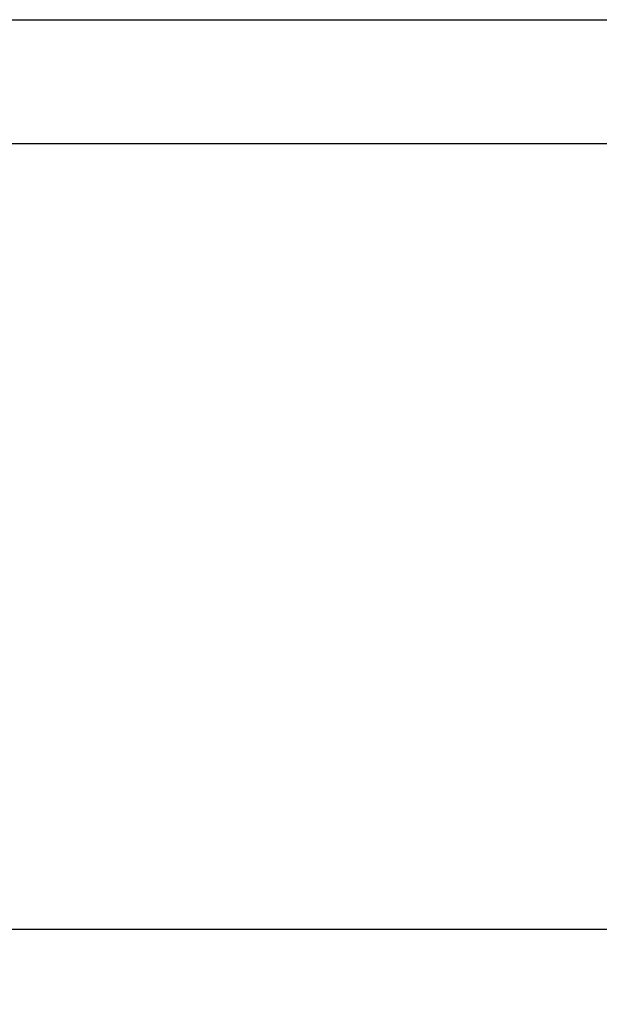
# Model space of a CAD drawing. Extents: x 0 to 1056, y 0 to 842.
# Drawn here: x 341 to 387, y 650 to 729 of the extents above; entities that cross this region are included whole.
import ezdxf

# ---------------------------------------------------------------- set-up
doc = ezdxf.new("R2010")
doc.units = 0
doc.header["$LTSCALE"] = 32
doc.header["$MEASUREMENT"] = 0
doc.header["$PDSIZE"] = 1
doc.layers.get('0').update_dxf_attribs({"color": 2, "linetype": 'CONTINUOUS'})
doc.layers.get('Defpoints').update_dxf_attribs({"linetype": 'CONTINUOUS'})
doc.layers.add('AREA', color=2, linetype='CONTINUOUS')
doc.layers.add('DIM', color=4, linetype='CONTINUOUS')
doc.styles.add('ROMAND', font='romand', dxfattribs={"height": 9})
doc.dimstyles.get("Standard").update_dxf_attribs({"dimscale": 96, "dimtxt": 0.125, "dimasz": 0.125, "dimexe": 0.0625, "dimexo": 0.125, "dimgap": 0.03125, "dimtad": 1, "dimdec": 4, "dimzin": 3, "dimdsep": 46, "dimlunit": 4, "dimtxsty": 'ROMAND', "dimblk1": 'OBLIQUE', "dimblk2": 'OBLIQUE', "dimsah": 1, "dimcen": 0.125, "dimdle": 0.0625, "dimadec": 0, "dimazin": 0, "dimtfac": 1, "dimtdec": 4, "dimtmove": 0, "dimatfit": 3, "dimldrblk": 'OBLIQUE', "dimfxl": 0, "dimfrac": 2, "dimtolj": 1, "dimtzin": 0, "dimarcsym": 0})

# ---------------------------------------------------------------- blocks, each defined once
blk = doc.blocks.new('_OBLIQUE')
at = {"color": 0, "linetype": 'ByBlock'}
blk.add_line((-0.5, -0.5), (0.5, 0.5), dxfattribs=at)
blk = doc.blocks.new('*D15')
at = {"layer": 'Defpoints', "color": 0, "transparency": 16777216}
for p in [(243.22, 723.642), (592.224, 723.642), (592.224, 656.042)]:
    blk.add_point(p, dxfattribs=at)
at = {"layer": 'DIM', "color": 0, "lineweight": -2, "transparency": 16777216}
for p, q in [((243.22, 711.642), (243.22, 650.042)), ((592.224, 711.642), (592.224, 650.042)), ((237.22, 656.042), (598.224, 656.042))]:
    blk.add_line(p, q, dxfattribs=at)
at = {"layer": 'DIM', "color": 0, "lineweight": -2, "transparency": 16777216, "xscale": 12, "yscale": 12, "zscale": 12, "rotation": 180}
blk.add_blockref('_OBLIQUE', (243.22, 656.042), dxfattribs=at)
at = {"layer": 'DIM', "color": 0, "lineweight": -2, "transparency": 16777216, "xscale": 12, "yscale": 12, "zscale": 12}
blk.add_blockref('_OBLIQUE', (592.224, 656.042), dxfattribs=at)
at = {"layer": 'DIM', "color": 0, "transparency": 16777216, "insert": (417.722, 664.399), "char_height": 9, "attachment_point": 5, "style": 'ROMAND'}
blk.add_mtext('\\A1;19\'-5"', dxfattribs=at)

msp = doc.modelspace()

# ---------------------------------------------------------------- linework, layer by layer
at = {"layer": 'AREA', "color": 2}
for p, q in [((258.04805, 728.5859), (577.39522, 728.5859)), ((258.04805, 718.69887), (577.39522, 718.69887))]:
    msp.add_line(p, q, dxfattribs=at)

# ---------------------------------------------------------------- dimensions: what is measured, and where the dimension line sits
at = {"layer": 'DIM'}
dim = msp.add_linear_dim(base=(592.22376, 656.04204), p1=(243.21951, 723.64238), p2=(592.22376, 723.64238), text='19\'-5"', dimstyle='Standard', dxfattribs=at)
dim.commit()
dim.dimension.update_dxf_attribs({"geometry": '*D15', "text_midpoint": (417.72164, 664.39919)})

doc.saveas('drawing.dxf')
